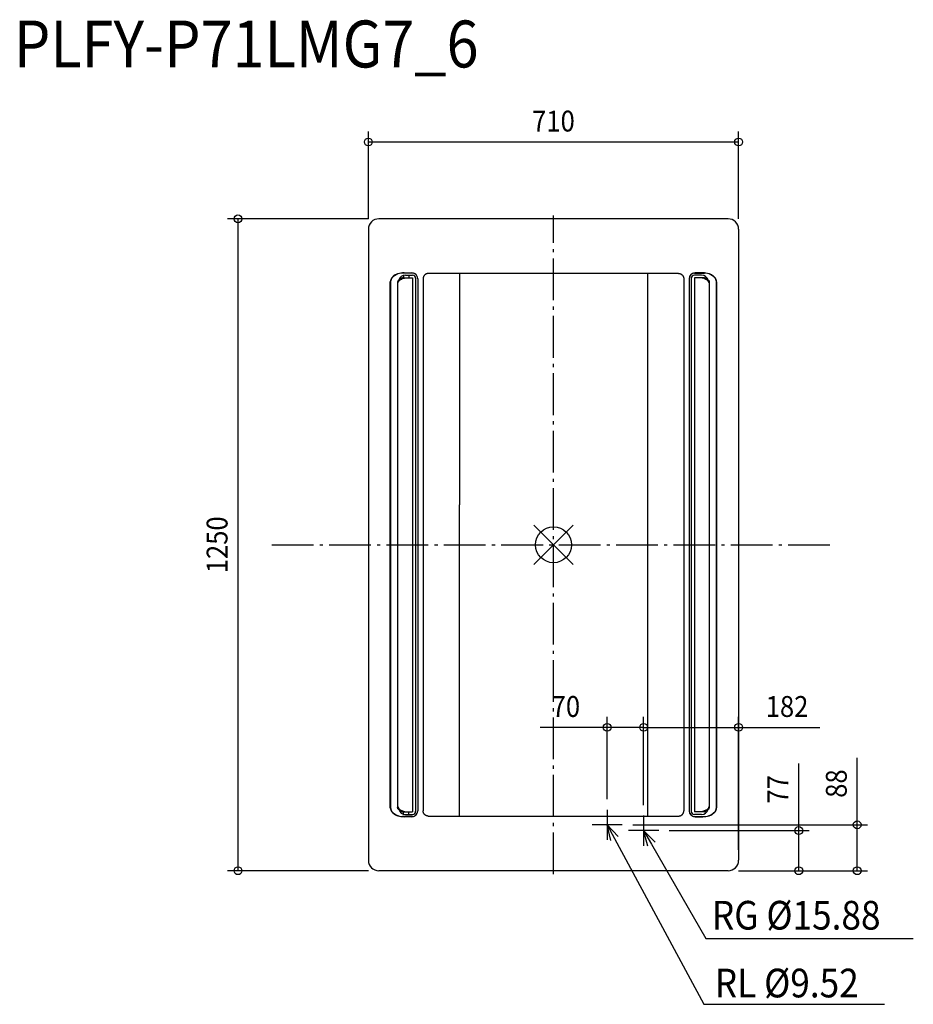
# Model space of a CAD drawing. Extents: x -1023 to 690, y -881 to 1007.
import ezdxf
from ezdxf.enums import TextEntityAlignment as Align

# ---------------------------------------------------------------- set-up
doc = ezdxf.new("R2010")
doc.units = 0
doc.header["$LTSCALE"] = 20
doc.header["$MEASUREMENT"] = 0
doc.header["$PDMODE"] = 3
doc.header["$PDSIZE"] = -2
doc.linetypes.add('DASHDOT', pattern=[5.5, 4, -0.6, 0.3, -0.6])
doc.layers.get('DEFPOINTS').update_dxf_attribs({"linetype": 'CONTINUOUS'})
for name, color, linetype in [('ARRANGE', 1, 'CONTINUOUS'), ('BASIS', 6, 'DASHDOT'), ('DETAIL', 5, 'CONTINUOUS'), ('ETC', 61, 'CONTINUOUS'), ('NOTE', 4, 'CONTINUOUS'), ('OUTLINE', 3, 'CONTINUOUS'), ('SIZE', 30, 'CONTINUOUS')]:
    doc.layers.add(name, color=color, linetype=linetype)
doc.styles.get("Standard").update_dxf_attribs({"font": 'SIMPLEX', "width": 0.9, "bigfont": 'BIGFONT'})

msp = doc.modelspace()

# ---------------------------------------------------------------- linework, layer by layer
at = {"layer": 'ARRANGE', "color": 1, "linetype": 'Continuous'}
for p, q in [((-37.9, 37.9), (37.9, -37.9)), ((-37.9, -37.9), (37.9, 37.9))]:
    msp.add_line(p, q, dxfattribs=at)
msp.add_circle((0, 0), 34.4, dxfattribs=at)
at = {"layer": 'BASIS', "color": 6, "linetype": 'DASHDOT'}
for p, q in [((0, -631.3), (0, 631.3)), ((-540, 0), (540, 0))]:
    msp.add_line(p, q, dxfattribs=at)
at = {"layer": 'DEFPOINTS', "color": 30, "linetype": 'Continuous'}
for p in [(354.9, 772.3), (-334.9, 624.9), (-354.9, 604.9), (354.9, 604.9), (102.9, -350), (172.9, -350), (102.9, -507.9), (172.9, -518.9), (172.9, -518.9), (131.9, -536.9), (582.3, -536.9), (201.9, -547.9), (470.3, -547.9), (354.9, -604.9), (-604.9, -624.9), (-334.9, -624.9), (334.9, -624.9), (334.9, -624.9)]:
    msp.add_point(p, dxfattribs=at)
at = {"layer": 'DETAIL', "color": 5, "linetype": 'Continuous'}
for p, q in [((334.9, 624.9), (-335, 624.9)), ((-354.9, 604.9), (-354.9, -604.9)), ((354.9, 604.9), (354.9, -604.9)), ((-292.4, 510.2), (-292.8, 509.6)), ((-291.9, 510.8), (-292.4, 510.2)), ((-291.3, 511.3), (-291.9, 510.8)), ((-290.7, 511.6), (-291.3, 511.3)), ((-290.9, 509.5), (-289.2, 510.2)), ((-290, 511.9), (-290.7, 511.6)), ((-289.3, 512), (-290, 511.9)), ((-270.2, 521), (-289.3, 521)), ((-289.3, 512), (-270.3, 512)), ((-289.2, 510.2), (-287.4, 510.9)), ((-287.4, 516.5), (-287.4, 512)), ((-287.4, 510.9), (-285.5, 511.4)), ((-286.5, 521.3), (-271.6, 521.3)), ((-285.5, 511.4), (-283.6, 511.7)), ((-283.9, 517), (-270.2, 517)), ((-283.6, 511.7), (-281.8, 511.9)), ((-281.8, 511.9), (-280, 512)), ((-277.4, 517), (-277.4, 512)), ((-270.3, 512), (-270.3, -512)), ((-264.2, 511), (-264.2, -511)), ((-260.3, 510), (-260.3, -510)), ((-260.1, 510), (-260.1, -510)), ((-249.9, 511.3), (-250, 510.7)), ((-250, 510.7), (-250, 510)), ((-250, 510), (-250, -510)), ((-249.8, 512), (-249.9, 511.3)), ((-249.6, 512.7), (-249.8, 512)), ((-249.4, 513.3), (-249.6, 512.7)), ((-249.2, 513.9), (-249.4, 513.3)), ((-248.9, 514.6), (-249.2, 513.9)), ((-248.6, 515.1), (-248.9, 514.6)), ((-248.2, 515.7), (-248.6, 515.1)), ((-247.8, 516.2), (-248.2, 515.7)), ((-247.5, 516.7), (-247.8, 516.2)), ((-247.1, 517.1), (-247.5, 516.7)), ((-246.7, 517.5), (-247.1, 517.1)), ((-246.2, 517.8), (-246.7, 517.5)), ((-245.7, 518.2), (-246.2, 517.8)), ((-245.1, 518.6), (-245.7, 518.2)), ((-244.6, 518.9), (-245.1, 518.6)), ((-243.9, 519.2), (-244.6, 518.9)), ((-243.3, 519.4), (-243.9, 519.2)), ((-242.7, 519.6), (-243.3, 519.4)), ((-242, 519.8), (-242.7, 519.6)), ((-241.3, 519.9), (-242, 519.8)), ((-240.7, 520), (-241.3, 519.9)), ((-240, 520), (-240.7, 520)), ((240, 520), (-240, 520)), ((-180, 520), (-180, 76.4)), ((180, 520), (180, -520)), ((240, 520), (240.7, 520)), ((240.7, 520), (241.3, 519.9)), ((241.3, 519.9), (242, 519.8)), ((242, 519.8), (242.7, 519.6)), ((242.7, 519.6), (243.3, 519.4)), ((243.3, 519.4), (243.9, 519.2)), ((243.9, 519.2), (244.6, 518.9)), ((244.6, 518.9), (245.1, 518.6)), ((245.1, 518.6), (245.7, 518.2)), ((245.7, 518.2), (246.2, 517.8)), ((246.2, 517.8), (246.7, 517.5)), ((246.7, 517.5), (247.1, 517.1)), ((247.1, 517.1), (247.5, 516.7)), ((247.5, 516.7), (247.8, 516.2)), ((247.8, 516.2), (248.2, 515.7)), ((248.2, 515.7), (248.6, 515.1)), ((248.6, 515.1), (248.9, 514.6)), ((248.9, 514.6), (249.2, 513.9)), ((249.2, 513.9), (249.4, 513.3)), ((249.4, 513.3), (249.6, 512.7)), ((249.6, 512.7), (249.8, 512)), ((249.8, 512), (249.9, 511.3)), ((249.9, 511.3), (250, 510.7)), ((250, 510.7), (250, 510)), ((250, 510), (250, -510)), ((260.1, 509.8), (260.1, -509.8)), ((260.3, 510), (260.3, -510)), ((264.2, 511), (264.2, -511)), ((270.2, 521), (289.3, 521)), ((283.9, 517), (270.2, 517)), ((270.3, 512), (270.3, -512)), ((289.3, 512), (270.3, 512)), ((286.4, 521.3), (271.6, 521.3)), ((281.8, 511.9), (280, 512)), ((283.6, 511.7), (281.8, 511.9)), ((285.5, 511.4), (283.6, 511.7)), ((287.4, 510.9), (285.5, 511.4)), ((289.2, 510.2), (287.4, 510.9)), ((290.9, 509.5), (289.2, 510.2)), ((289.3, 512), (290, 511.9)), ((290, 511.9), (290.7, 511.6)), ((290.7, 511.6), (291.3, 511.3)), ((291.3, 511.3), (291.9, 510.8)), ((291.9, 510.8), (292.4, 510.2)), ((292.4, 510.2), (292.8, 509.6)), ((-312.8, -504), (-312.8, 504)), ((-312.4, 504), (-312.4, 504.6)), ((-312.4, 504), (-312.4, -504)), ((-298.7, 504.6), (-298.8, 504.1)), ((-298.8, 504), (-298.8, 503.4)), ((-298.8, 504), (-298.8, -504)), ((-298.8, 503.4), (-298.6, 502.7)), ((-298.6, 505.1), (-298.7, 504.6)), ((-298.4, 505.5), (-298.6, 505.1)), ((-298.6, 502.7), (-298.4, 502)), ((-298.2, 505.9), (-298.4, 505.5)), ((-298.4, 502), (-298.1, 502.7)), ((-298, 506.2), (-298.2, 505.9)), ((-298.1, 502.7), (-297.8, 503.3)), ((-297.7, 506.5), (-298, 506.2)), ((-297.8, 503.3), (-297.5, 503.9)), ((-296.8, 507.3), (-297.7, 506.5)), ((-297.5, 503.9), (-297.2, 504.4)), ((-297.2, 504.4), (-296.9, 504.9)), ((-296.9, 504.9), (-296.4, 505.5)), ((-295.6, 508.1), (-296.8, 507.3)), ((-296.4, 505.5), (-295.9, 506.1)), ((-295.9, 506.1), (-295.3, 506.8)), ((-294.3, 508.9), (-295.6, 508.1)), ((-295.3, 506.8), (-294.5, 507.4)), ((-294.5, 507.4), (-293.7, 508)), ((-292.8, 509.6), (-294.3, 508.9)), ((-293.7, 508), (-292.4, 508.8)), ((-292.4, 508.8), (-290.9, 509.5)), ((292.4, 508.8), (290.9, 509.5)), ((293.7, 508), (292.4, 508.8)), ((292.8, 509.6), (294.3, 508.9)), ((294.5, 507.4), (293.7, 508)), ((294.3, 508.9), (295.6, 508.1)), ((295.3, 506.8), (294.5, 507.4)), ((295.9, 506.1), (295.3, 506.8)), ((295.6, 508.1), (296.8, 507.3)), ((296.4, 505.5), (295.9, 506.1)), ((296.9, 504.9), (296.4, 505.5)), ((296.8, 507.3), (297.7, 506.5)), ((297.2, 504.4), (296.9, 504.9)), ((297.5, 503.9), (297.2, 504.4)), ((297.8, 503.3), (297.5, 503.9)), ((297.7, 506.5), (298, 506.2)), ((298.1, 502.7), (297.8, 503.3)), ((298, 506.2), (298.2, 505.9)), ((298.4, 502), (298.1, 502.7)), ((298.2, 505.9), (298.4, 505.5)), ((298.4, 505.5), (298.6, 505.1)), ((298.6, 502.7), (298.4, 502)), ((298.6, 505.1), (298.7, 504.6)), ((298.8, 503.4), (298.6, 502.7)), ((298.7, 504.6), (298.8, 504.1)), ((298.8, 504), (298.8, 503.4)), ((298.8, 504), (298.8, -504)), ((312.4, 504), (312.4, 504.6)), ((312.4, 504), (312.4, -504)), ((312.8, -504), (312.8, 504)), ((-180, -520), (-180, 76.4)), ((-312.4, -504), (-312.4, -504.6)), ((-298.8, -503.4), (-298.6, -502.7)), ((-298.8, -504), (-298.8, -503.4)), ((-298.8, -504.1), (-298.8, -504)), ((-298.7, -504.6), (-298.8, -504.1)), ((-298.6, -505.1), (-298.7, -504.6)), ((-298.6, -502.7), (-298.4, -502)), ((-298.4, -505.5), (-298.6, -505.1)), ((-298.4, -502), (-298.1, -502.7)), ((-298.2, -505.9), (-298.4, -505.5)), ((-298, -506.2), (-298.2, -505.9)), ((-298.1, -502.7), (-297.8, -503.3)), ((-297.7, -506.5), (-298, -506.2)), ((-297.8, -503.3), (-297.5, -503.9)), ((-296.8, -507.3), (-297.7, -506.5)), ((-297.5, -503.9), (-297.2, -504.4)), ((-297.2, -504.4), (-296.9, -504.9)), ((-296.9, -504.9), (-296.4, -505.5)), ((-295.6, -508.1), (-296.8, -507.3)), ((-296.4, -505.5), (-295.9, -506.1)), ((-295.9, -506.1), (-295.3, -506.8)), ((-294.3, -508.9), (-295.6, -508.1)), ((-295.3, -506.8), (-294.5, -507.4)), ((-294.5, -507.4), (-293.7, -508)), ((-292.8, -509.6), (-294.3, -508.9)), ((-293.7, -508), (-292.4, -508.8)), ((-292.4, -510.2), (-292.8, -509.6)), ((-292.4, -508.8), (-290.9, -509.5)), ((-290.9, -509.5), (-289.2, -510.2)), ((290.9, -509.5), (289.2, -510.2)), ((292.4, -508.8), (290.9, -509.5)), ((293.7, -508), (292.4, -508.8)), ((292.4, -510.2), (292.8, -509.6)), ((292.8, -509.6), (294.3, -508.9)), ((294.5, -507.4), (293.7, -508)), ((294.3, -508.9), (295.6, -508.1)), ((295.3, -506.8), (294.5, -507.4)), ((295.9, -506.1), (295.3, -506.8)), ((295.6, -508.1), (296.8, -507.3)), ((296.4, -505.5), (295.9, -506.1)), ((296.9, -504.9), (296.4, -505.5)), ((296.8, -507.3), (297.7, -506.5)), ((297.2, -504.4), (296.9, -504.9)), ((297.5, -503.9), (297.2, -504.4)), ((297.8, -503.3), (297.5, -503.9)), ((297.7, -506.5), (298, -506.2)), ((298.1, -502.7), (297.8, -503.3)), ((298, -506.2), (298.2, -505.9)), ((298.4, -502), (298.1, -502.7)), ((298.2, -505.9), (298.4, -505.5)), ((298.6, -502.7), (298.4, -502)), ((298.4, -505.5), (298.6, -505.1)), ((298.8, -503.4), (298.6, -502.7)), ((298.6, -505.1), (298.7, -504.6)), ((298.7, -504.6), (298.8, -504.1)), ((298.8, -504), (298.8, -503.4)), ((298.8, -504.1), (298.8, -504)), ((312.4, -504), (312.4, -504.6)), ((-291.9, -510.8), (-292.4, -510.2)), ((-291.3, -511.3), (-291.9, -510.8)), ((-290.7, -511.6), (-291.3, -511.3)), ((-290, -511.9), (-290.7, -511.6)), ((-289.3, -512), (-290, -511.9)), ((-289.3, -512), (-270.3, -512)), ((-270.2, -521), (-289.3, -521)), ((-289.2, -510.2), (-287.4, -510.9)), ((-287.4, -510.9), (-285.5, -511.4)), ((-287.4, -516.5), (-287.4, -512)), ((-271.6, -521.3), (-286.5, -521.3)), ((-285.5, -511.4), (-283.6, -511.7)), ((-283.9, -517), (-270.2, -517)), ((-283.6, -511.7), (-281.8, -511.9)), ((-281.8, -511.9), (-280, -512)), ((-277.4, -517), (-277.4, -512)), ((-250, -510.7), (-250, -510)), ((-249.9, -511.3), (-250, -510.7)), ((-249.8, -512), (-249.9, -511.3)), ((-249.6, -512.7), (-249.8, -512)), ((-249.4, -513.3), (-249.6, -512.7)), ((-249.2, -513.9), (-249.4, -513.3)), ((-248.9, -514.6), (-249.2, -513.9)), ((-248.6, -515.1), (-248.9, -514.6)), ((-248.2, -515.7), (-248.6, -515.1)), ((-247.8, -516.2), (-248.2, -515.7)), ((-247.5, -516.7), (-247.8, -516.2)), ((-247.1, -517.1), (-247.5, -516.7)), ((-246.7, -517.5), (-247.1, -517.1)), ((-246.2, -517.8), (-246.7, -517.5)), ((-245.7, -518.2), (-246.2, -517.8)), ((-245.1, -518.6), (-245.7, -518.2)), ((-244.6, -518.9), (-245.1, -518.6)), ((-243.9, -519.2), (-244.6, -518.9)), ((-243.3, -519.4), (-243.9, -519.2)), ((-242.7, -519.6), (-243.3, -519.4)), ((-242, -519.8), (-242.7, -519.6)), ((-241.3, -519.9), (-242, -519.8)), ((-240.7, -520), (-241.3, -519.9)), ((-240, -520), (-240.7, -520)), ((-240, -520), (240, -520)), ((240, -520), (240.7, -520)), ((240.7, -520), (241.3, -519.9)), ((241.3, -519.9), (242, -519.8)), ((242, -519.8), (242.7, -519.6)), ((242.7, -519.6), (243.3, -519.4)), ((243.3, -519.4), (243.9, -519.2)), ((243.9, -519.2), (244.6, -518.9)), ((244.6, -518.9), (245.1, -518.6)), ((245.1, -518.6), (245.7, -518.2)), ((245.7, -518.2), (246.2, -517.8)), ((246.2, -517.8), (246.7, -517.5)), ((246.7, -517.5), (247.1, -517.1)), ((247.1, -517.1), (247.5, -516.7)), ((247.5, -516.7), (247.8, -516.2)), ((247.8, -516.2), (248.2, -515.7)), ((248.2, -515.7), (248.6, -515.1)), ((248.6, -515.1), (248.9, -514.6)), ((248.9, -514.6), (249.2, -513.9)), ((249.2, -513.9), (249.4, -513.3)), ((249.4, -513.3), (249.6, -512.7)), ((249.6, -512.7), (249.8, -512)), ((249.8, -512), (249.9, -511.3)), ((249.9, -511.3), (250, -510.7)), ((250, -510.7), (250, -510)), ((283.9, -517), (270.2, -517)), ((270.2, -521), (289.3, -521)), ((289.3, -512), (270.3, -512)), ((271.6, -521.3), (286.4, -521.3)), ((281.8, -511.9), (280, -512)), ((283.6, -511.7), (281.8, -511.9)), ((285.5, -511.4), (283.6, -511.7)), ((287.4, -510.9), (285.5, -511.4)), ((289.2, -510.2), (287.4, -510.9)), ((289.3, -512), (290, -511.9)), ((290, -511.9), (290.7, -511.6)), ((290.7, -511.6), (291.3, -511.3)), ((291.3, -511.3), (291.9, -510.8)), ((291.9, -510.8), (292.4, -510.2)), ((334.9, -624.9), (-334.9, -624.9))]:
    msp.add_line(p, q, dxfattribs=at)
for points in [[(-286.5, 521.3), (-286.5, 521.3, 0.078793), (-298.2, 519.5, 0.065659), (-305.1, 516.3, 0.084502), (-310, 511.8, 0.165623), (-312.8, 504, 0.165623), (-312.8, 504, 0.165623)], [(312.8, 504, 0.165623), (310, 511.8, 0.084502), (305.1, 516.3, 0.065659), (298.2, 519.5, 0.078793), (286.4, 521.3, 0.078793), (286.4, 521.3, 0.078793)], [(-312.8, -504, 0.165623), (-310, -511.8, 0.084502), (-305.1, -516.3, 0.065659), (-298.2, -519.5, 0.078793), (-286.5, -521.3, 0.078793), (-286.5, -521.3, 0.078793)], [(286.4, -521.3), (286.4, -521.3, 0.078793), (298.2, -519.5, 0.065659), (305.1, -516.3, 0.084502), (310, -511.8, 0.165623), (312.8, -504, 0.165623)]]:
    msp.add_lwpolyline(points, format="xyb", dxfattribs=at)
for centre, radius, start, end in [((-334.9, 604.9), 20, 89.9998, 180), ((334.9, 604.9), 20, 0, 90), ((-296.8, 501.5), 16.2, 132.1286, 153.3481), ((-287.8, 491.5), 29.7, 104.2119, 132.1286), ((-283.9, 504), 13, 90, 163.5598), ((-289.3, 497.4), 23.6, 90, 104.2119), ((-271.6, 509.8), 11.5, 0, 90), ((-270.2, 514.1), 6.88, 60.4862, 90), ((-270.2, 511), 6, 0, 90), ((-273.2, 508.7), 13.1, 14.8341, 60.4862), ((-268.4, 510), 8.09, 0, 14.8341), ((271.6, 509.8), 11.5, 90, 180), ((268.4, 510), 8.09, 165.1659, 180), ((273.2, 508.7), 13.1, 119.5138, 165.1659), ((270.2, 511), 6, 90, 180), ((270.2, 514.1), 6.88, 90, 119.5138), ((283.9, 504), 13, 16.3017, 90), ((289.3, 497.4), 23.6, 75.7881, 90), ((287.8, 491.5), 29.7, 47.8714, 75.7881), ((296.8, 501.5), 16.2, 26.6519, 47.8714), ((-301.7, 504), 10.7, 153.3481, 180), ((301.7, 504), 10.7, 0, 26.6519), ((-301.7, -504), 10.7, 180, 206.6519), ((-296.8, -501.5), 16.2, 206.6519, 227.8714), ((-283.9, -504), 13, 196.4402, 270), ((283.9, -504), 13, 270, 343.5598), ((296.8, -501.5), 16.2, 312.1286, 333.3481), ((301.7, -504), 10.7, 333.3481, 0), ((-287.8, -491.5), 29.7, 227.8714, 255.7881), ((-289.3, -497.4), 23.6, 255.7881, 270), ((-271.6, -509.8), 11.5, 270, 0), ((-270.2, -511), 6, 270, 0), ((-270.2, -514.1), 6.88, 270, 299.5138), ((-273.2, -508.7), 13.1, 299.5138, 345.1659), ((-268.4, -510), 8.09, 345.1659, 0), ((271.6, -509.8), 11.5, 180, 270), ((268.4, -510), 8.09, 180, 194.8341), ((273.2, -508.7), 13.1, 194.8341, 240.4862), ((270.2, -511), 6, 180, 270), ((270.2, -514.1), 6.88, 240.4862, 270), ((289.3, -497.4), 23.6, 270, 284.2119), ((287.8, -491.5), 29.7, 284.2119, 312.1286), ((-334.9, -604.9), 20, 180, 270), ((334.9, -604.9), 20, 270, 0)]:
    msp.add_arc(centre, radius, start, end, dxfattribs=at)
at = {"layer": 'NOTE', "color": 4, "linetype": 'Continuous'}
for p, q in [((102.9, -507.9), (102.9, -565.9)), ((172.9, -518.9), (172.9, -576.9)), ((131.9, -536.9), (73.9, -536.9)), ((110, -567.1), (102.9, -536.9)), ((102.9, -536.9), (124.2, -559.5)), ((102.9, -536.9), (117.1, -563.3)), ((117.1, -563.3), (288, -881)), ((201.9, -547.9), (143.9, -547.9)), ((180.9, -577.9), (172.9, -547.9)), ((172.9, -547.9), (194.8, -569.9)), ((172.9, -547.9), (187.9, -573.9)), ((187.9, -573.9), (292, -754.5)), ((292, -754.5), (689.9, -754.5)), ((288, -881), (634.6, -881))]:
    msp.add_line(p, q, dxfattribs=at)
at = {"layer": 'OUTLINE', "color": 3, "linetype": 'Continuous'}
for p, q in [((334.9, 624.9), (-335, 624.9)), ((-354.9, 604.9), (-354.9, -604.9)), ((354.9, 604.9), (354.9, -604.9)), ((334.9, -624.9), (-334.9, -624.9))]:
    msp.add_line(p, q, dxfattribs=at)
for centre, start, end in [((-334.9, 604.9), 89.9998, 180), ((334.9, 604.9), 0, 90), ((-334.9, -604.9), 180, 270), ((334.9, -604.9), 270, 0)]:
    msp.add_arc(centre, 20, start, end, dxfattribs=at)
at = {"layer": 'SIZE', "color": 30, "linetype": 'Continuous'}
for p, q in [((-354.9, 624.9), (-354.9, 792.3)), ((354.9, 624.9), (354.9, 792.3)), ((-354.9, 772.3), (354.9, 772.3)), ((-354.9, 624.9), (-624.9, 624.9)), ((-604.9, 624.9), (-604.9, -624.9)), ((102.9, -487.9), (102.9, -330)), ((172.9, -498.9), (172.9, -330)), ((172.9, -498.9), (172.9, -330)), ((354.9, -584.9), (354.9, -330)), ((102.9, -350), (-25.4, -350)), ((172.9, -350), (102.9, -350)), ((172.9, -350), (354.9, -350)), ((354.9, -350), (510.6, -350)), ((582.3, -536.9), (582.3, -408.6)), ((470.3, -547.9), (470.3, -419.6)), ((151.9, -536.9), (602.3, -536.9)), ((582.3, -624.9), (582.3, -536.9)), ((221.9, -547.9), (490.3, -547.9)), ((470.3, -624.9), (470.3, -547.9)), ((-354.9, -624.9), (-624.9, -624.9)), ((354.9, -624.9), (490.3, -624.9)), ((354.9, -624.9), (602.3, -624.9))]:
    msp.add_line(p, q, dxfattribs=at)
for centre in [(-354.9, 772.3), (354.9, 772.3), (-604.9, 624.9), (102.9, -350), (172.9, -350), (172.9, -350), (354.9, -350), (470.3, -547.9), (582.3, -536.9), (-604.9, -624.9), (470.3, -624.9), (582.3, -624.9)]:
    msp.add_circle(centre, 7.5, dxfattribs=at)

# ---------------------------------------------------------------- texts
at = {"layer": 'ETC', "color": 61, "linetype": 'Continuous', "width": 0.9}
msp.add_text('PLFY-P71LMG7_6', height=90, rotation=0, dxfattribs=at).set_placement((-1034.5, 915.1))
at = {"layer": 'NOTE', "color": 4, "linetype": 'Continuous', "width": 0.9}
for s, p in [('RG %%C15.88', (303.7, -737.7)), ('RL %%C9.52', (309.2, -867.7))]:
    msp.add_text(s, height=55, rotation=360, dxfattribs=at).set_placement(p)
at = {"layer": 'SIZE', "color": 30, "linetype": 'Continuous', "width": 0.9}
for s, p in [('710', (0, 792.3)), ('70', (23.8, -330)), ('182', (447.8, -330))]:
    msp.add_text(s, height=40, dxfattribs=at).set_placement(p, align=Align.CENTER)
for s, p in [('1250', (-624.9, 0)), ('88', (562.3, -457.8)), ('77', (450.3, -468.8))]:
    msp.add_text(s, height=40, rotation=90, dxfattribs=at).set_placement(p, align=Align.CENTER)

doc.saveas('drawing.dxf')
